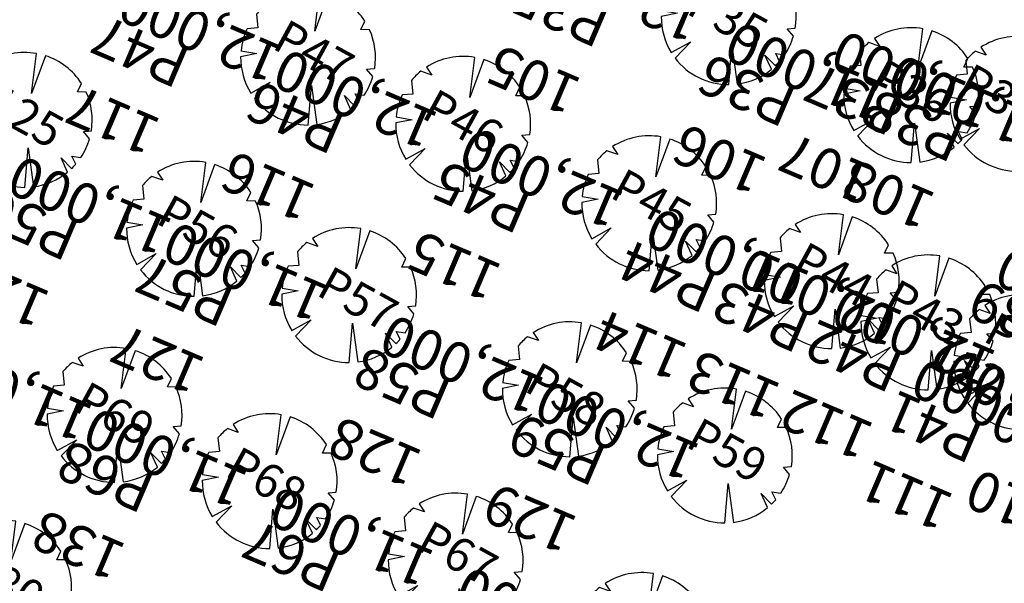
# Model space of a CAD drawing. Units: feet. Extents: x -72 to 282835, y 0 to 1662521.
# Drawn here: x 1609 to 1638, y 2059 to 2076 of the extents above; entities that cross this region are included whole.
import ezdxf
from ezdxf.enums import TextEntityAlignment as Align

# ---------------------------------------------------------------- set-up
doc = ezdxf.new("R2010")
doc.units = ezdxf.units.FT
doc.header["$MEASUREMENT"] = 0
doc.header["$PDMODE"] = 2
doc.header["$PDSIZE"] = -10
for name, color, linetype in [('$COTA', 7, 'Continuous'), ('$DESCR', 7, 'Continuous'), ('$POINT', 7, 'Continuous'), ('ARV', 100, 'Continuous'), ('COTA', 5, 'Continuous'), ('P35', 7, 'Continuous'), ('P36', 7, 'Continuous'), ('P37', 7, 'Continuous'), ('P38', 7, 'Continuous'), ('P39', 7, 'Continuous'), ('P40', 7, 'Continuous'), ('P41', 7, 'Continuous'), ('P42', 7, 'Continuous'), ('P43', 7, 'Continuous'), ('P44', 7, 'Continuous'), ('P45', 7, 'Continuous'), ('P46', 7, 'Continuous'), ('P47', 7, 'Continuous'), ('P48', 7, 'Continuous'), ('P56', 7, 'Continuous'), ('P57', 7, 'Continuous'), ('P58', 7, 'Continuous'), ('P59', 7, 'Continuous'), ('P66', 7, 'Continuous'), ('P67', 7, 'Continuous'), ('P68', 7, 'Continuous'), ('P69', 7, 'Continuous'), ('TEXTOS', 2, 'Continuous')]:
    doc.layers.add(name, color=color, linetype=linetype)
doc.styles.add('Padrão', font='txt')
doc.styles.add('SANSSERIFBOLD', font='sanssb__.ttf', dxfattribs={"height": 2})
doc.styles.get("Standard").update_dxf_attribs({"font": 'ARIALN.TTF'})
doc.dimstyles.new('COTA', dxfattribs={"dimtxt": 3, "dimasz": 0.2, "dimexe": 0.18, "dimexo": 0.0625, "dimgap": 0.09, "dimtad": 0, "dimdec": 4, "dimzin": 0, "dimdsep": 46, "dimtxsty": 'Standard', "dimblk": 'DOT', "dimcen": 0.09, "dimsd1": 1, "dimsd2": 1, "dimclrd": 2, "dimclre": 2, "dimclrt": 8, "dimadec": 0, "dimazin": 0, "dimtfac": 1, "dimtdec": 4, "dimtofl": 0, "dimtmove": 0, "dimatfit": 3, "dimldrblk": 'DOT', "dimfxl": 1, "dimfxlon": 1, "dimtolj": 1, "dimtzin": 0, "dimarcsym": 1})
doc.dimstyles.new('Padrão', dxfattribs={"dimtxt": 2, "dimasz": 2.5, "dimexe": 1.25, "dimexo": 0.5, "dimgap": 0.5, "dimtad": 0, "dimzin": 0, "dimdsep": 46, "dimtxsty": 'Padrão', "dimblk": 'VDDIM_DEFAULT', "dimcen": 0.09, "dimadec": 4, "dimazin": 0, "dimtfac": 1, "dimtix": 1, "dimtmove": 0, "dimatfit": 3, "dimfxl": 1, "dimtolj": 1, "dimtzin": 0, "dimarcsym": 0})

# ---------------------------------------------------------------- blocks, each defined once
blk = doc.blocks.new('P56')
at = {"color": 7, "linetype": 'Continuous', "style": 'Padrão'}
blk.add_attdef('0', (1.2, 1.2), '', height=1.2, dxfattribs=at)
at = {"color": 3, "style": 'Padrão'}
blk.add_attdef('1', (1.2, -1), '', height=1.2, dxfattribs=at)
at = {"color": 4, "style": 'Padrão'}
blk.add_attdef('2', text='', height=1.2, dxfattribs=at).set_placement((0, -1.2), align=Align.TOP_CENTER)
blk = doc.blocks.new('P57')
at = {"color": 7, "linetype": 'Continuous', "style": 'Padrão'}
blk.add_attdef('0', (1.2, 1.2), '', height=1.2, dxfattribs=at)
at = {"color": 3, "style": 'Padrão'}
blk.add_attdef('1', (1.2, -1), '', height=1.2, dxfattribs=at)
at = {"color": 4, "style": 'Padrão'}
blk.add_attdef('2', text='', height=1.2, dxfattribs=at).set_placement((0, -1.2), align=Align.TOP_CENTER)
blk = doc.blocks.new('P58')
at = {"color": 7, "linetype": 'Continuous', "style": 'Padrão'}
blk.add_attdef('0', (1.2, 1.2), '', height=1.2, dxfattribs=at)
at = {"color": 3, "style": 'Padrão'}
blk.add_attdef('1', (1.2, -1), '', height=1.2, dxfattribs=at)
at = {"color": 4, "style": 'Padrão'}
blk.add_attdef('2', text='', height=1.2, dxfattribs=at).set_placement((0, -1.2), align=Align.TOP_CENTER)
blk = doc.blocks.new('P59')
at = {"color": 7, "linetype": 'Continuous', "style": 'Padrão'}
blk.add_attdef('0', (1.2, 1.2), '', height=1.2, dxfattribs=at)
at = {"color": 3, "style": 'Padrão'}
blk.add_attdef('1', (1.2, -1), '', height=1.2, dxfattribs=at)
at = {"color": 4, "style": 'Padrão'}
blk.add_attdef('2', text='', height=1.2, dxfattribs=at).set_placement((0, -1.2), align=Align.TOP_CENTER)
blk = doc.blocks.new('P35')
at = {"color": 7, "linetype": 'Continuous', "style": 'Padrão'}
blk.add_attdef('0', (1.2, 1.2), '', height=1.2, dxfattribs=at)
at = {"color": 3, "style": 'Padrão'}
blk.add_attdef('1', (1.2, -1), '', height=1.2, dxfattribs=at)
at = {"color": 4, "style": 'Padrão'}
blk.add_attdef('2', text='', height=1.2, dxfattribs=at).set_placement((0, -1.2), align=Align.TOP_CENTER)
blk = doc.blocks.new('P36')
at = {"color": 7, "linetype": 'Continuous', "style": 'Padrão'}
blk.add_attdef('0', (1.2, 1.2), '', height=1.2, dxfattribs=at)
at = {"color": 3, "style": 'Padrão'}
blk.add_attdef('1', (1.2, -1), '', height=1.2, dxfattribs=at)
at = {"color": 4, "style": 'Padrão'}
blk.add_attdef('2', text='', height=1.2, dxfattribs=at).set_placement((0, -1.2), align=Align.TOP_CENTER)
blk = doc.blocks.new('P37')
at = {"color": 7, "linetype": 'Continuous', "style": 'Padrão'}
blk.add_attdef('0', (1.2, 1.2), '', height=1.2, dxfattribs=at)
at = {"color": 3, "style": 'Padrão'}
blk.add_attdef('1', (1.2, -1), '', height=1.2, dxfattribs=at)
at = {"color": 4, "style": 'Padrão'}
blk.add_attdef('2', text='', height=1.2, dxfattribs=at).set_placement((0, -1.2), align=Align.TOP_CENTER)
blk = doc.blocks.new('P38')
at = {"color": 7, "linetype": 'Continuous', "style": 'Padrão'}
blk.add_attdef('0', (1.2, 1.2), '', height=1.2, dxfattribs=at)
at = {"color": 3, "style": 'Padrão'}
blk.add_attdef('1', (1.2, -1), '', height=1.2, dxfattribs=at)
at = {"color": 4, "style": 'Padrão'}
blk.add_attdef('2', text='', height=1.2, dxfattribs=at).set_placement((0, -1.2), align=Align.TOP_CENTER)
blk = doc.blocks.new('P39')
at = {"color": 7, "linetype": 'Continuous', "style": 'Padrão'}
blk.add_attdef('0', (1.2, 1.2), '', height=1.2, dxfattribs=at)
at = {"color": 3, "style": 'Padrão'}
blk.add_attdef('1', (1.2, -1), '', height=1.2, dxfattribs=at)
at = {"color": 4, "style": 'Padrão'}
blk.add_attdef('2', text='', height=1.2, dxfattribs=at).set_placement((0, -1.2), align=Align.TOP_CENTER)
blk = doc.blocks.new('P40')
at = {"color": 7, "linetype": 'Continuous', "style": 'Padrão'}
blk.add_attdef('0', (1.2, 1.2), '', height=1.2, dxfattribs=at)
at = {"color": 3, "style": 'Padrão'}
blk.add_attdef('1', (1.2, -1), '', height=1.2, dxfattribs=at)
at = {"color": 4, "style": 'Padrão'}
blk.add_attdef('2', text='', height=1.2, dxfattribs=at).set_placement((0, -1.2), align=Align.TOP_CENTER)
blk = doc.blocks.new('P41')
at = {"color": 7, "linetype": 'Continuous', "style": 'Padrão'}
blk.add_attdef('0', (1.2, 1.2), '', height=1.2, dxfattribs=at)
at = {"color": 3, "style": 'Padrão'}
blk.add_attdef('1', (1.2, -1), '', height=1.2, dxfattribs=at)
at = {"color": 4, "style": 'Padrão'}
blk.add_attdef('2', text='', height=1.2, dxfattribs=at).set_placement((0, -1.2), align=Align.TOP_CENTER)
blk = doc.blocks.new('P66')
at = {"color": 7, "linetype": 'Continuous', "style": 'Padrão'}
blk.add_attdef('0', (1.2, 1.2), '', height=1.2, dxfattribs=at)
at = {"color": 3, "style": 'Padrão'}
blk.add_attdef('1', (1.2, -1), '', height=1.2, dxfattribs=at)
at = {"color": 4, "style": 'Padrão'}
blk.add_attdef('2', text='', height=1.2, dxfattribs=at).set_placement((0, -1.2), align=Align.TOP_CENTER)
blk = doc.blocks.new('P42')
at = {"color": 7, "linetype": 'Continuous', "style": 'Padrão'}
blk.add_attdef('0', (1.2, 1.2), '', height=1.2, dxfattribs=at)
at = {"color": 3, "style": 'Padrão'}
blk.add_attdef('1', (1.2, -1), '', height=1.2, dxfattribs=at)
at = {"color": 4, "style": 'Padrão'}
blk.add_attdef('2', text='', height=1.2, dxfattribs=at).set_placement((0, -1.2), align=Align.TOP_CENTER)
blk = doc.blocks.new('P67')
at = {"color": 7, "linetype": 'Continuous', "style": 'Padrão'}
blk.add_attdef('0', (1.2, 1.2), '', height=1.2, dxfattribs=at)
at = {"color": 3, "style": 'Padrão'}
blk.add_attdef('1', (1.2, -1), '', height=1.2, dxfattribs=at)
at = {"color": 4, "style": 'Padrão'}
blk.add_attdef('2', text='', height=1.2, dxfattribs=at).set_placement((0, -1.2), align=Align.TOP_CENTER)
blk = doc.blocks.new('P68')
at = {"color": 7, "linetype": 'Continuous', "style": 'Padrão'}
blk.add_attdef('0', (1.2, 1.2), '', height=1.2, dxfattribs=at)
at = {"color": 3, "style": 'Padrão'}
blk.add_attdef('1', (1.2, -1), '', height=1.2, dxfattribs=at)
at = {"color": 4, "style": 'Padrão'}
blk.add_attdef('2', text='', height=1.2, dxfattribs=at).set_placement((0, -1.2), align=Align.TOP_CENTER)
blk = doc.blocks.new('P43')
at = {"color": 7, "linetype": 'Continuous', "style": 'Padrão'}
blk.add_attdef('0', (1.2, 1.2), '', height=1.2, dxfattribs=at)
at = {"color": 3, "style": 'Padrão'}
blk.add_attdef('1', (1.2, -1), '', height=1.2, dxfattribs=at)
at = {"color": 4, "style": 'Padrão'}
blk.add_attdef('2', text='', height=1.2, dxfattribs=at).set_placement((0, -1.2), align=Align.TOP_CENTER)
blk = doc.blocks.new('P44')
at = {"color": 7, "linetype": 'Continuous', "style": 'Padrão'}
blk.add_attdef('0', (1.2, 1.2), '', height=1.2, dxfattribs=at)
at = {"color": 3, "style": 'Padrão'}
blk.add_attdef('1', (1.2, -1), '', height=1.2, dxfattribs=at)
at = {"color": 4, "style": 'Padrão'}
blk.add_attdef('2', text='', height=1.2, dxfattribs=at).set_placement((0, -1.2), align=Align.TOP_CENTER)
blk = doc.blocks.new('P69')
at = {"color": 7, "linetype": 'Continuous', "style": 'Padrão'}
blk.add_attdef('0', (1.2, 1.2), '', height=1.2, dxfattribs=at)
at = {"color": 3, "style": 'Padrão'}
blk.add_attdef('1', (1.2, -1), '', height=1.2, dxfattribs=at)
at = {"color": 4, "style": 'Padrão'}
blk.add_attdef('2', text='', height=1.2, dxfattribs=at).set_placement((0, -1.2), align=Align.TOP_CENTER)
blk = doc.blocks.new('P45')
at = {"color": 7, "linetype": 'Continuous', "style": 'Padrão'}
blk.add_attdef('0', (1.2, 1.2), '', height=1.2, dxfattribs=at)
at = {"color": 3, "style": 'Padrão'}
blk.add_attdef('1', (1.2, -1), '', height=1.2, dxfattribs=at)
at = {"color": 4, "style": 'Padrão'}
blk.add_attdef('2', text='', height=1.2, dxfattribs=at).set_placement((0, -1.2), align=Align.TOP_CENTER)
blk = doc.blocks.new('P46')
at = {"color": 7, "linetype": 'Continuous', "style": 'Padrão'}
blk.add_attdef('0', (1.2, 1.2), '', height=1.2, dxfattribs=at)
at = {"color": 3, "style": 'Padrão'}
blk.add_attdef('1', (1.2, -1), '', height=1.2, dxfattribs=at)
at = {"color": 4, "style": 'Padrão'}
blk.add_attdef('2', text='', height=1.2, dxfattribs=at).set_placement((0, -1.2), align=Align.TOP_CENTER)
blk = doc.blocks.new('P47')
at = {"color": 7, "linetype": 'Continuous', "style": 'Padrão'}
blk.add_attdef('0', (1.2, 1.2), '', height=1.2, dxfattribs=at)
at = {"color": 3, "style": 'Padrão'}
blk.add_attdef('1', (1.2, -1), '', height=1.2, dxfattribs=at)
at = {"color": 4, "style": 'Padrão'}
blk.add_attdef('2', text='', height=1.2, dxfattribs=at).set_placement((0, -1.2), align=Align.TOP_CENTER)
blk = doc.blocks.new('P48')
at = {"color": 7, "linetype": 'Continuous', "style": 'Padrão'}
blk.add_attdef('0', (1.2, 1.2), '', height=1.2, dxfattribs=at)
at = {"color": 3, "style": 'Padrão'}
blk.add_attdef('1', (1.2, -1), '', height=1.2, dxfattribs=at)
at = {"color": 4, "style": 'Padrão'}
blk.add_attdef('2', text='', height=1.2, dxfattribs=at).set_placement((0, -1.2), align=Align.TOP_CENTER)
blk = doc.blocks.new('*D301')
at = {"layer": 'COTA', "color": 2, "linetype": 'Continuous', "lineweight": -2, "transparency": 16777216}
for p, q in [((1734.358, 2277.878), (1734.358, 2278.278)), ((1736.458, 2277.478), (1734.358, 2277.878))]:
    blk.add_line(p, q, dxfattribs=at)
at = {"layer": 'Defpoints', "color": 0, "linetype": 'Continuous', "transparency": 16777216}
for p in [(1734.358, 2278.278), (1736.458, 2275.802), (0.004, 0.005)]:
    blk.add_point(p, dxfattribs=at)
at = {"layer": 'COTA', "color": 8, "linetype": 'Continuous', "transparency": 16777216, "insert": (1734.358, 2289.618), "char_height": 3, "attachment_point": 5, "rotation": 90}
blk.add_mtext('\\A1;1736.4540', dxfattribs=at)
blk = doc.blocks.new('_Dot')
at = {"color": 0, "linetype": 'ByBlock', "lineweight": -2}
blk.add_line((-0.5, 0), (-1, 0), dxfattribs=at)
at = {"color": 0, "linetype": 'ByBlock', "const_width": 0.5}
blk.add_lwpolyline([(-0.25, 0, 1), (0.25, 0, 1)], format="xyb", close=True, dxfattribs=at)
blk = doc.blocks.new('*D302')
at = {"layer": 'COTA', "color": 2, "linetype": 'Continuous', "lineweight": -2, "transparency": 16777216}
for p, q in [((1740.796, 2275.802), (1741.196, 2278.37)), ((1741.196, 2278.37), (1741.596, 2278.37))]:
    blk.add_line(p, q, dxfattribs=at)
at = {"layer": 'Defpoints', "color": 0, "linetype": 'Continuous', "transparency": 16777216}
for p in [(1741.596, 2278.37), (1736.458, 2275.802), (0.004, 0.005)]:
    blk.add_point(p, dxfattribs=at)
at = {"layer": 'COTA', "color": 8, "linetype": 'Continuous', "transparency": 16777216, "insert": (1753.436, 2278.37), "char_height": 3, "attachment_point": 5}
blk.add_mtext('\\A1;2275.7970', dxfattribs=at)
blk = doc.blocks.new('*D313')
at = {"layer": 'COTA', "color": 2, "linetype": 'Continuous', "lineweight": -2, "transparency": 16777216}
for p, q in [((1642.984, 2094.184), (1642.584, 2091.495)), ((1642.584, 2091.495), (1642.184, 2091.495))]:
    blk.add_line(p, q, dxfattribs=at)
at = {"layer": 'Defpoints', "color": 0, "linetype": 'Continuous', "transparency": 16777216}
for p in [(1648.534, 2094.184), (1642.184, 2091.495), (0.004, 0.005)]:
    blk.add_point(p, dxfattribs=at)
at = {"layer": 'COTA', "color": 8, "linetype": 'Continuous', "transparency": 16777216, "insert": (1631.094, 2091.495), "char_height": 3, "attachment_point": 5}
blk.add_mtext('\\A1;2094.1790', dxfattribs=at)
blk = doc.blocks.new('*D314')
at = {"layer": 'COTA', "color": 2, "linetype": 'Continuous', "lineweight": -2, "transparency": 16777216}
for p, q in [((1648.534, 2084.304), (1646.92, 2083.904)), ((1646.92, 2083.904), (1646.92, 2083.504))]:
    blk.add_line(p, q, dxfattribs=at)
at = {"layer": 'Defpoints', "color": 0, "linetype": 'Continuous', "transparency": 16777216}
for p in [(1648.534, 2094.184), (1646.92, 2083.504), (0.004, 0.005)]:
    blk.add_point(p, dxfattribs=at)
at = {"layer": 'COTA', "color": 8, "linetype": 'Continuous', "transparency": 16777216, "insert": (1646.92, 2072.414), "char_height": 3, "attachment_point": 5, "rotation": 90}
blk.add_mtext('\\A1;1648.5300', dxfattribs=at)
blk = doc.blocks.new('-Arv')
at = {"color": 3}
for p, q in [((0.098, 0.391), (0.172, 0.985)), ((0.305, 0.952), (0.098, 0.391)), ((-0.465, 0.722), (-0.628, 0.779)), ((-0.543, 0.84), (-0.465, 0.722)), ((-0.767, 0.642), (-0.746, 0.44)), ((-0.746, 0.44), (-0.904, 0.427)), ((0.782, 0.416), (0.841, 0.541)), ((0.911, 0.413), (0.782, 0.416)), ((-0.758, 0.061), (-1, 0.012)), ((-0.995, 0.101), (-0.758, 0.061)), ((0.868, -0.171), (0.987, -0.161)), ((0.96, -0.28), (0.868, -0.171)), ((-0.851, -0.526), (-0.562, -0.367)), ((-0.562, -0.367), (-0.794, -0.608)), ((0, -1), (0.049, -0.416)), ((0.049, -0.416), (0.127, -0.992)), ((0.635, -0.773), (0.538, -0.563)), ((0.538, -0.563), (0.694, -0.72)), ((0.755, -0.655), (0.697, -0.538)), ((0.697, -0.538), (0.83, -0.558))]:
    blk.add_line(p, q, dxfattribs=at)
for start, end in [(80.0806, 122.8949), (32.7543, 72.2405), (128.8684, 140.0851), (154.7064, 174.2178), (350.7608, 24.4063), (179.2957, 211.7216), (326.0926, 343.7503), (217.4594, 270), (313.9805, 319.0639), (277.3031, 309.4133)]:
    blk.add_arc((0, 0), 1, start, end, dxfattribs=at)
blk = doc.blocks.new('*D315')
at = {"layer": 'Defpoints', "color": 0, "linetype": 'ByBlock', "transparency": 16777216}
for p in [(1915.814, 2385.623), (1926.448, 2384.738), (260.242, 95.273)]:
    blk.add_point(p, dxfattribs=at)
at = {"layer": 'P45', "color": 0, "linetype": 'ByBlock', "lineweight": -2, "transparency": 16777216}
for p, q in [((1920.814, 2385.623), (1915.814, 2385.623)), ((1921.448, 2384.738), (1920.814, 2385.623)), ((1925.948, 2384.738), (1921.448, 2384.738))]:
    blk.add_line(p, q, dxfattribs=at)
at = {"layer": 'P45', "color": 0, "linetype": 'ByBlock', "transparency": 16777216, "insert": (1909.409, 2385.623), "char_height": 2, "attachment_point": 5, "style": 'Padrão'}
blk.add_mtext('\\A1;2289.47', dxfattribs=at)
blk = doc.blocks.new('VDDIM_DEFAULT')
at = {"linetype": 'Continuous'}
blk.add_hatch(color=0, dxfattribs=at).paths.add_polyline_path([(0, 0), (-1, -0.1665), (-1, 0.1665)], flags=0)
at = {"color": 0, "linetype": 'Continuous'}
blk.add_lwpolyline([(0, 0), (-1, -0.1665), (-1, 0.1665), (0, 0)], dxfattribs=at)
blk = doc.blocks.new('*D316')
at = {"layer": 'Defpoints', "color": 0, "linetype": 'ByBlock', "transparency": 16777216}
for p in [(1926.448, 2384.738), (1923.931, 2374.626), (260.242, 95.273)]:
    blk.add_point(p, dxfattribs=at)
at = {"layer": 'P45', "color": 0, "linetype": 'ByBlock', "lineweight": -2, "transparency": 16777216}
for p, q in [((1926.448, 2384.238), (1926.448, 2379.738)), ((1926.448, 2379.738), (1923.931, 2379.626)), ((1923.931, 2379.626), (1923.931, 2374.626))]:
    blk.add_line(p, q, dxfattribs=at)
at = {"layer": 'P45', "color": 0, "linetype": 'ByBlock', "transparency": 16777216, "insert": (1923.931, 2368.84), "char_height": 2, "attachment_point": 5, "rotation": 90, "style": 'Padrão'}
blk.add_mtext('\\A1;1666.21', dxfattribs=at)

msp = doc.modelspace()

# ---------------------------------------------------------------- block references
at = {"layer": 'ARV', "xscale": 2, "yscale": 2}
for p in [(1629.90812, 2076.03442), (1617.43556, 2074.8364), (1635.32097, 2073.72298), (1638.47266, 2073.46447), (1609.03436, 2072.98716), (1622.03385, 2072.8728), (1627.5518, 2070.51647), (1614.05448, 2069.75606), (1632.96464, 2068.20503), (1618.65277, 2067.79246), (1635.82872, 2066.98199), (1638.58769, 2065.80383), (1625.19547, 2064.99853), (1611.69815, 2064.23811), (1629.79376, 2063.03492), (1616.29644, 2062.27451), (1621.81439, 2059.91818), (1608.42217, 2059.11289), (1627.33234, 2057.56186)]:
    msp.add_blockref('-Arv', p, dxfattribs=at)
at = {"layer": 'P35', "linetype": 'Continuous'}
ref = msp.add_blockref('P35', (1627.18255, 2074.81284), dxfattribs=dict(at, rotation=156.8761000000012))
ref.add_attrib('0', '105', (1625.60769, 2074.18051), dxfattribs={"layer": '$POINT', "color": 7, "linetype": 'Continuous', "height": 1.2, "rotation": 156.8761, "style": 'Padrão'})
ref.add_attrib('1', 'P35', (1626.47168, 2076.20376), dxfattribs={"layer": '$DESCR', "color": 3, "height": 1.2, "rotation": 156.8761, "style": 'Padrão'})
ref.add_attrib('2', '12,000', dxfattribs={"layer": '$COTA', "color": 4, "height": 1.2, "rotation": 156.8761, "style": 'Padrão'}).set_placement((1626.47168, 2076.20376), align=Align.TOP_CENTER)
at = {"layer": 'P36', "linetype": 'Continuous'}
ref = msp.add_blockref('P36', (1632.70049, 2072.45651), dxfattribs=dict(at, rotation=156.8761000000012))
ref.add_attrib('0', '106', (1631.12564, 2071.82419), dxfattribs={"layer": '$POINT', "color": 7, "linetype": 'Continuous', "height": 1.2, "rotation": 156.8761, "style": 'Padrão'})
ref.add_attrib('1', 'P36', (1631.98962, 2073.84743), dxfattribs={"layer": '$DESCR', "color": 3, "height": 1.2, "rotation": 156.8761, "style": 'Padrão'})
ref.add_attrib('2', '11,000', dxfattribs={"layer": '$COTA', "color": 4, "height": 1.2, "rotation": 156.8761, "style": 'Padrão'}).set_placement((1631.98962, 2073.84743), align=Align.TOP_CENTER)
at = {"layer": 'P37', "linetype": 'Continuous'}
ref = msp.add_blockref('P37', (1635.85219, 2072.19801), dxfattribs=dict(at, rotation=156.8761000000012))
ref.add_attrib('0', '107', (1634.27733, 2071.56568), dxfattribs={"layer": '$POINT', "color": 7, "linetype": 'Continuous', "height": 1.2, "rotation": 156.8761, "style": 'Padrão'})
ref.add_attrib('1', 'P37', (1635.14132, 2073.58893), dxfattribs={"layer": '$DESCR', "color": 3, "height": 1.2, "rotation": 156.8761, "style": 'Padrão'})
ref.add_attrib('2', '11,000', dxfattribs={"layer": '$COTA', "color": 4, "height": 1.2, "rotation": 156.8761, "style": 'Padrão'}).set_placement((1635.14132, 2073.58893), align=Align.TOP_CENTER)
at = {"layer": 'P38', "linetype": 'Continuous'}
ref = msp.add_blockref('P38', (1637.6915, 2071.41257), dxfattribs=dict(at, rotation=156.8761000000012))
ref.add_attrib('0', '108', (1636.11665, 2070.78024), dxfattribs={"layer": '$POINT', "color": 7, "linetype": 'Continuous', "height": 1.2, "rotation": 156.8761, "style": 'Padrão'})
ref.add_attrib('1', 'P38', (1636.98063, 2072.80349), dxfattribs={"layer": '$DESCR', "color": 3, "height": 1.2, "rotation": 156.8761, "style": 'Padrão'})
ref.add_attrib('2', '11,000', dxfattribs={"layer": '$COTA', "color": 4, "height": 1.2, "rotation": 156.8761, "style": 'Padrão'}).set_placement((1636.98063, 2072.80349), align=Align.TOP_CENTER)
at = {"layer": 'P39', "linetype": 'Continuous'}
ref = msp.add_blockref('P39', (1640.71891, 2065.77033), dxfattribs=dict(at, rotation=156.8761000000012))
ref.add_attrib('0', '109', (1639.14405, 2065.13801), dxfattribs={"layer": '$POINT', "color": 7, "linetype": 'Continuous', "height": 1.2, "rotation": 156.8761, "style": 'Padrão'})
ref.add_attrib('1', 'P39', (1640.00804, 2067.16125), dxfattribs={"layer": '$DESCR', "color": 3, "height": 1.2, "rotation": 156.8761, "style": 'Padrão'})
ref.add_attrib('2', '11,000', dxfattribs={"layer": '$COTA', "color": 4, "height": 1.2, "rotation": 156.8761, "style": 'Padrão'}).set_placement((1640.00804, 2067.16125), align=Align.TOP_CENTER)
at = {"layer": 'P40', "linetype": 'Continuous'}
ref = msp.add_blockref('P40', (1641.38006, 2062.22592), dxfattribs=dict(at, rotation=156.8761000000012))
ref.add_attrib('0', '110', (1639.80521, 2061.59359), dxfattribs={"layer": '$POINT', "color": 7, "linetype": 'Continuous', "height": 1.2, "rotation": 156.8761, "style": 'Padrão'})
ref.add_attrib('1', 'P40', (1640.66919, 2063.61684), dxfattribs={"layer": '$DESCR', "color": 3, "height": 1.2, "rotation": 156.8761, "style": 'Padrão'})
ref.add_attrib('2', '12,000', dxfattribs={"layer": '$COTA', "color": 4, "height": 1.2, "rotation": 156.8761, "style": 'Padrão'}).set_placement((1640.66919, 2063.61684), align=Align.TOP_CENTER)
at = {"layer": 'P41', "linetype": 'Continuous'}
ref = msp.add_blockref('P41', (1638.22837, 2062.48442), dxfattribs=dict(at, rotation=156.8761000000012))
ref.add_attrib('0', '111', (1636.65351, 2061.8521), dxfattribs={"layer": '$POINT', "color": 7, "linetype": 'Continuous', "height": 1.2, "rotation": 156.8761, "style": 'Padrão'})
ref.add_attrib('1', 'P41', (1637.5175, 2063.87534), dxfattribs={"layer": '$DESCR', "color": 3, "height": 1.2, "rotation": 156.8761, "style": 'Padrão'})
ref.add_attrib('2', '11,000', dxfattribs={"layer": '$COTA', "color": 4, "height": 1.2, "rotation": 156.8761, "style": 'Padrão'}).set_placement((1637.5175, 2063.87534), align=Align.TOP_CENTER)
at = {"layer": 'P42', "linetype": 'Continuous'}
ref = msp.add_blockref('P42', (1635.86212, 2064.58224), dxfattribs=dict(at, rotation=156.8761000000012))
ref.add_attrib('0', '112', (1634.28726, 2063.94992), dxfattribs={"layer": '$POINT', "color": 7, "linetype": 'Continuous', "height": 1.2, "rotation": 156.8761, "style": 'Padrão'})
ref.add_attrib('1', 'P42', (1635.15125, 2065.97316), dxfattribs={"layer": '$DESCR', "color": 3, "height": 1.2, "rotation": 156.8761, "style": 'Padrão'})
ref.add_attrib('2', '12,000', dxfattribs={"layer": '$COTA', "color": 4, "height": 1.2, "rotation": 156.8761, "style": 'Padrão'}).set_placement((1635.15125, 2065.97316), align=Align.TOP_CENTER)
at = {"layer": 'P43', "linetype": 'Continuous'}
ref = msp.add_blockref('P43', (1633.10314, 2065.7604), dxfattribs=dict(at, rotation=156.8761000000012))
ref.add_attrib('0', '113', (1631.52829, 2065.12808), dxfattribs={"layer": '$POINT', "color": 7, "linetype": 'Continuous', "height": 1.2, "rotation": 156.8761, "style": 'Padrão'})
ref.add_attrib('1', 'P43', (1632.39227, 2067.15133), dxfattribs={"layer": '$DESCR', "color": 3, "height": 1.2, "rotation": 156.8761, "style": 'Padrão'})
ref.add_attrib('2', '12,000', dxfattribs={"layer": '$COTA', "color": 4, "height": 1.2, "rotation": 156.8761, "style": 'Padrão'}).set_placement((1632.39227, 2067.15133), align=Align.TOP_CENTER)
at = {"layer": 'P44', "linetype": 'Continuous'}
ref = msp.add_blockref('P44', (1630.34417, 2066.93857), dxfattribs=dict(at, rotation=156.8761000000012))
ref.add_attrib('0', '114', (1628.76931, 2066.30624), dxfattribs={"layer": '$POINT', "color": 7, "linetype": 'Continuous', "height": 1.2, "rotation": 156.8761, "style": 'Padrão'})
ref.add_attrib('1', 'P44', (1629.6333, 2068.32949), dxfattribs={"layer": '$DESCR', "color": 3, "height": 1.2, "rotation": 156.8761, "style": 'Padrão'})
ref.add_attrib('2', '11,000', dxfattribs={"layer": '$COTA', "color": 4, "height": 1.2, "rotation": 156.8761, "style": 'Padrão'}).set_placement((1629.6333, 2068.32949), align=Align.TOP_CENTER)
at = {"layer": 'P45', "linetype": 'Continuous'}
ref = msp.add_blockref('P45', (1624.82622, 2069.29489), dxfattribs=dict(at, rotation=156.8761000000012))
ref.add_attrib('0', '115', (1623.25137, 2068.66257), dxfattribs={"layer": '$POINT', "color": 7, "linetype": 'Continuous', "height": 1.2, "rotation": 156.8761, "style": 'Padrão'})
ref.add_attrib('1', 'P45', (1624.11535, 2070.68581), dxfattribs={"layer": '$DESCR', "color": 3, "height": 1.2, "rotation": 156.8761, "style": 'Padrão'})
ref.add_attrib('2', '12,000', dxfattribs={"layer": '$COTA', "color": 4, "height": 1.2, "rotation": 156.8761, "style": 'Padrão'}).set_placement((1624.11535, 2070.68581), align=Align.TOP_CENTER)
at = {"layer": 'P46', "linetype": 'Continuous'}
ref = msp.add_blockref('P46', (1619.30828, 2071.65121), dxfattribs=dict(at, rotation=156.8761000000012))
ref.add_attrib('0', '116', (1617.73342, 2071.01889), dxfattribs={"layer": '$POINT', "color": 7, "linetype": 'Continuous', "height": 1.2, "rotation": 156.8761, "style": 'Padrão'})
ref.add_attrib('1', 'P46', (1618.59741, 2073.04214), dxfattribs={"layer": '$DESCR', "color": 3, "height": 1.2, "rotation": 156.8761, "style": 'Padrão'})
ref.add_attrib('2', '12,000', dxfattribs={"layer": '$COTA', "color": 4, "height": 1.2, "rotation": 156.8761, "style": 'Padrão'}).set_placement((1618.59741, 2073.04214), align=Align.TOP_CENTER)
at = {"layer": 'P47', "linetype": 'Continuous'}
ref = msp.add_blockref('P47', (1614.70999, 2073.61482), dxfattribs=dict(at, rotation=156.8761000000012))
ref.add_attrib('0', '117', (1613.13513, 2072.98249), dxfattribs={"layer": '$POINT', "color": 7, "linetype": 'Continuous', "height": 1.2, "rotation": 156.8761, "style": 'Padrão'})
ref.add_attrib('1', 'P47', (1613.99912, 2075.00574), dxfattribs={"layer": '$DESCR', "color": 3, "height": 1.2, "rotation": 156.8761, "style": 'Padrão'})
ref.add_attrib('2', '12,000', dxfattribs={"layer": '$COTA', "color": 4, "height": 1.2, "rotation": 156.8761, "style": 'Padrão'}).set_placement((1613.99912, 2075.00574), align=Align.TOP_CENTER)
at = {"layer": 'P48', "linetype": 'Continuous'}
ref = msp.add_blockref('P48', (1608.6651, 2077.28352), dxfattribs=dict(at, rotation=156.8761000000012))
ref.add_attrib('0', '118', (1607.09025, 2076.6512), dxfattribs={"layer": '$POINT', "color": 7, "linetype": 'Continuous', "height": 1.2, "rotation": 156.8761, "style": 'Padrão'})
ref.add_attrib('1', 'P48', (1607.95423, 2078.67444), dxfattribs={"layer": '$DESCR', "color": 3, "height": 1.2, "rotation": 156.8761, "style": 'Padrão'})
ref.add_attrib('2', '12,000', dxfattribs={"layer": '$COTA', "color": 4, "height": 1.2, "rotation": 156.8761, "style": 'Padrão'}).set_placement((1607.95423, 2078.67444), align=Align.TOP_CENTER)
at = {"layer": 'P56', "linetype": 'Continuous'}
ref = msp.add_blockref('P56', (1611.434, 2068.48959), dxfattribs=dict(at, rotation=156.8761000000012))
ref.add_attrib('0', '126', (1609.85915, 2067.85727), dxfattribs={"layer": '$POINT', "color": 7, "linetype": 'Continuous', "height": 1.2, "rotation": 156.8761, "style": 'Padrão'})
ref.add_attrib('1', 'P56', (1610.72314, 2069.88052), dxfattribs={"layer": '$DESCR', "color": 3, "height": 1.2, "rotation": 156.8761, "style": 'Padrão'})
ref.add_attrib('2', '11,000', dxfattribs={"layer": '$COTA', "color": 4, "height": 1.2, "rotation": 156.8761, "style": 'Padrão'}).set_placement((1610.72314, 2069.88052), align=Align.TOP_CENTER)
at = {"layer": 'P57', "linetype": 'Continuous'}
ref = msp.add_blockref('P57', (1616.03229, 2066.52599), dxfattribs=dict(at, rotation=156.8761000000012))
ref.add_attrib('0', '127', (1614.45744, 2065.89366), dxfattribs={"layer": '$POINT', "color": 7, "linetype": 'Continuous', "height": 1.2, "rotation": 156.8761, "style": 'Padrão'})
ref.add_attrib('1', 'P57', (1615.32142, 2067.91691), dxfattribs={"layer": '$DESCR', "color": 3, "height": 1.2, "rotation": 156.8761, "style": 'Padrão'})
ref.add_attrib('2', '11,000', dxfattribs={"layer": '$COTA', "color": 4, "height": 1.2, "rotation": 156.8761, "style": 'Padrão'}).set_placement((1615.32142, 2067.91691), align=Align.TOP_CENTER)
at = {"layer": 'P58', "linetype": 'Continuous'}
ref = msp.add_blockref('P58', (1622.4699, 2063.77694), dxfattribs=dict(at, rotation=156.8761000000012))
ref.add_attrib('0', '128', (1620.89504, 2063.14462), dxfattribs={"layer": '$POINT', "color": 7, "linetype": 'Continuous', "height": 1.2, "rotation": 156.8761, "style": 'Padrão'})
ref.add_attrib('1', 'P58', (1621.75903, 2065.16787), dxfattribs={"layer": '$DESCR', "color": 3, "height": 1.2, "rotation": 156.8761, "style": 'Padrão'})
ref.add_attrib('2', '12,000', dxfattribs={"layer": '$COTA', "color": 4, "height": 1.2, "rotation": 156.8761, "style": 'Padrão'}).set_placement((1621.75903, 2065.16787), align=Align.TOP_CENTER)
at = {"layer": 'P59', "linetype": 'Continuous'}
ref = msp.add_blockref('P59', (1627.06819, 2061.81334), dxfattribs=dict(at, rotation=156.8761000000012))
ref.add_attrib('0', '129', (1625.49333, 2061.18102), dxfattribs={"layer": '$POINT', "color": 7, "linetype": 'Continuous', "height": 1.2, "rotation": 156.8761, "style": 'Padrão'})
ref.add_attrib('1', 'P59', (1626.35732, 2063.20426), dxfattribs={"layer": '$DESCR', "color": 3, "height": 1.2, "rotation": 156.8761, "style": 'Padrão'})
ref.add_attrib('2', '12,000', dxfattribs={"layer": '$COTA', "color": 4, "height": 1.2, "rotation": 156.8761, "style": 'Padrão'}).set_placement((1626.35732, 2063.20426), align=Align.TOP_CENTER)
at = {"layer": 'P66', "linetype": 'Continuous'}
ref = msp.add_blockref('P66', (1624.71186, 2056.29539), dxfattribs=dict(at, rotation=156.8761000000012))
ref.add_attrib('0', '136', (1623.13701, 2055.66307), dxfattribs={"layer": '$POINT', "color": 7, "linetype": 'Continuous', "height": 1.2, "rotation": 156.8761, "style": 'Padrão'})
ref.add_attrib('1', 'P66', (1624.00099, 2057.68632), dxfattribs={"layer": '$DESCR', "color": 3, "height": 1.2, "rotation": 156.8761, "style": 'Padrão'})
ref.add_attrib('2', '11,000', dxfattribs={"layer": '$COTA', "color": 4, "height": 1.2, "rotation": 156.8761, "style": 'Padrão'}).set_placement((1624.00099, 2057.68632), align=Align.TOP_CENTER)
at = {"layer": 'P67', "linetype": 'Continuous'}
ref = msp.add_blockref('P67', (1619.19392, 2058.65172), dxfattribs=dict(at, rotation=156.8761000000012))
ref.add_attrib('0', '137', (1617.61906, 2058.01939), dxfattribs={"layer": '$POINT', "color": 7, "linetype": 'Continuous', "height": 1.2, "rotation": 156.8761, "style": 'Padrão'})
ref.add_attrib('1', 'P67', (1618.48305, 2060.04264), dxfattribs={"layer": '$DESCR', "color": 3, "height": 1.2, "rotation": 156.8761, "style": 'Padrão'})
ref.add_attrib('2', '11,000', dxfattribs={"layer": '$COTA', "color": 4, "height": 1.2, "rotation": 156.8761, "style": 'Padrão'}).set_placement((1618.48305, 2060.04264), align=Align.TOP_CENTER)
at = {"layer": 'P68', "linetype": 'Continuous'}
ref = msp.add_blockref('P68', (1613.67597, 2061.00804), dxfattribs=dict(at, rotation=156.8761000000012))
ref.add_attrib('0', '138', (1612.10111, 2060.37572), dxfattribs={"layer": '$POINT', "color": 7, "linetype": 'Continuous', "height": 1.2, "rotation": 156.8761, "style": 'Padrão'})
ref.add_attrib('1', 'P68', (1612.9651, 2062.39896), dxfattribs={"layer": '$DESCR', "color": 3, "height": 1.2, "rotation": 156.8761, "style": 'Padrão'})
ref.add_attrib('2', '11,000', dxfattribs={"layer": '$COTA', "color": 4, "height": 1.2, "rotation": 156.8761, "style": 'Padrão'}).set_placement((1612.9651, 2062.39896), align=Align.TOP_CENTER)
at = {"layer": 'P69', "linetype": 'Continuous'}
ref = msp.add_blockref('P69', (1609.07768, 2062.97165), dxfattribs=dict(at, rotation=156.8761000000012))
ref.add_attrib('0', '139', (1607.50283, 2062.33932), dxfattribs={"layer": '$POINT', "color": 7, "linetype": 'Continuous', "height": 1.2, "rotation": 156.8761, "style": 'Padrão'})
ref.add_attrib('1', 'P69', (1608.36681, 2064.36257), dxfattribs={"layer": '$DESCR', "color": 3, "height": 1.2, "rotation": 156.8761, "style": 'Padrão'})
ref.add_attrib('2', '11,000', dxfattribs={"layer": '$COTA', "color": 4, "height": 1.2, "rotation": 156.8761, "style": 'Padrão'}).set_placement((1608.36681, 2064.36257), align=Align.TOP_CENTER)

# ---------------------------------------------------------------- texts
at = {"layer": 'TEXTOS', "color": 2, "style": 'SANSSERIFBOLD'}
for s, p in [('P35', (1628.45849, 2075.88613)), ('P47', (1616.18074, 2074.85315)), ('P36', (1633.89291, 2073.70055)), ('P37', (1636.50922, 2073.55043)), ('125', (1607.66975, 2072.92655)), ('P46', (1620.60434, 2072.79393)), ('P45', (1626.19174, 2070.43683)), ('P56', (1612.72918, 2069.66759)), ('P44', (1631.58538, 2068.25728)), ('P57', (1617.48904, 2067.53929)), ('P43', (1634.29626, 2067.15105)), ('P42', (1637.25795, 2066.17808)), ('112', (1635.56638, 2065.46128)), ('P58', (1623.64896, 2064.69361)), ('P69', (1610.27808, 2064.12043)), ('P59', (1628.44094, 2063.04458)), ('P68', (1614.7752, 2062.18848)), ('P67', (1620.44644, 2059.99283)), ('P80', (1607.01506, 2059.12443))]:
    msp.add_text(s, height=1, rotation=331.240614, dxfattribs=at).set_placement(p, align=Align.BOTTOM_LEFT)

# ---------------------------------------------------------------- dimensions: what is measured, and where the dimension line sits
at = {"layer": 'COTA', "linetype": 'Continuous'}
for feature_location, offset, dtype, picture, middle in [((1736.458, 2275.802), (-2.10046, 2.47558), 1, '*D301', (1734.35754, 2289.61758)), ((1736.458, 2275.802), (5.1375, 2.56789), 0, '*D302', (1753.4355, 2278.36989)), ((1648.534, 2094.184), (-6.34969, -2.68892), 0, '*D313', (1631.09431, 2091.49508)), ((1648.534, 2094.184), (-1.61412, -10.68003), 1, '*D314', (1646.91988, 2072.41397))]:
    dim = msp.add_ordinate_dim(feature_location=feature_location, offset=offset, dtype=dtype, origin=(0.004, 0.005), dimstyle='COTA', dxfattribs=at)
    dim.commit()
    dim.dimension.update_dxf_attribs({"geometry": picture, "text_midpoint": middle})
at = {"layer": 'P45', "linetype": 'ByBlock'}
for feature_location, offset, dtype, origin, picture, middle in [((1926.4478880223, 2384.7376390042), (-10.6342748572, 0.8851981429), 0, (260.2418880223, 95.2726390042), '*D315', (1909.4088512603, 2385.6228371471)), ((1926.44789, 2384.73764), (-2.51676, -10.11205), 1, (260.24189, 95.27264), '*D316', (1923.93112, 2368.83988))]:
    dim = msp.add_ordinate_dim(feature_location=feature_location, offset=offset, dtype=dtype, origin=origin, dimstyle='Padrão', dxfattribs=at)
    dim.commit()
    dim.dimension.update_dxf_attribs({"geometry": picture, "text_midpoint": middle})

doc.saveas('drawing.dxf')
